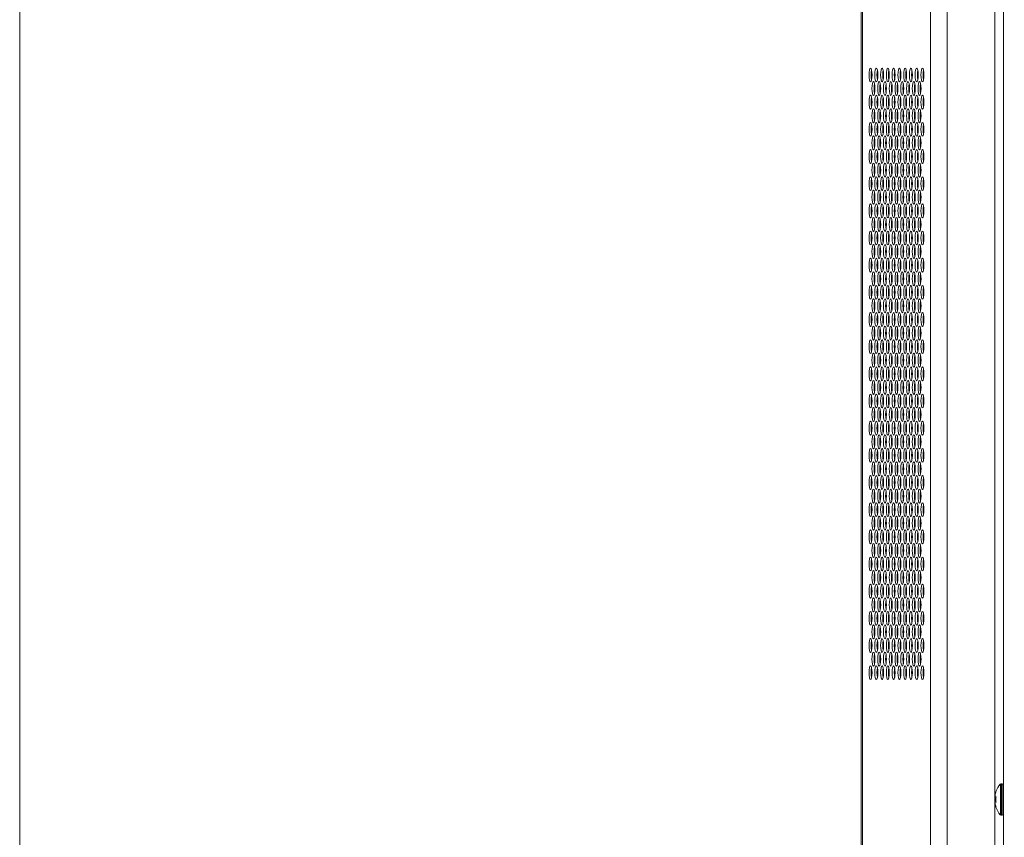
# Model space of a CAD drawing. Extents: x 0 to 197, y -4 to 144.
# Drawn here: x 0 to 11, y 68 to 78 of the extents above; entities that cross this region are included whole.
import ezdxf

# ---------------------------------------------------------------- set-up
doc = ezdxf.new("R2010")
doc.units = 0
doc.header["$MEASUREMENT"] = 0
doc.layers.get('0').update_dxf_attribs({"lineweight": 0})
doc.layers.add('00_COMPONENTS', color=7, linetype='Continuous', lineweight=0)

msp = doc.modelspace()

# ---------------------------------------------------------------- linework, layer by layer
at = {"color": 7, "linetype": 'Continuous', "lineweight": 0, "ltscale": 6.007917, "flags": 128}
msp.add_lwpolyline([(0.178, 143.9941), (0.178, -3.9565), (197.4333, -3.9565), (197.4333, 143.9941), (0.178, 143.9941)], close=True, dxfattribs=at)
at = {"layer": '00_COMPONENTS', "color": 7, "linetype": 'Continuous', "lineweight": 0, "ltscale": 0.004921}
for p, q in [((11.2959, 91.2661), (11.2959, 54.9393)), ((9.6896, 83.5549), (9.6896, 63.1155)), ((9.7025, 83.5238), (9.7025, 63.5854)), ((10.4721, 60.0795), (10.4721, 83.0191)), ((10.6604, 60.0795), (10.6604, 82.9616)), ((11.1975, 82.3027), (11.1975, 59.6235)), ((9.9654, 76.6015), (9.9645, 76.6013)), ((10.0385, 76.6023), (10.0374, 76.6025)), ((10.0389, 76.6023), (10.0385, 76.6023)), ((10.1038, 76.5913), (10.0951, 76.5913)), ((10.1035, 76.5832), (10.0953, 76.5868)), ((9.937, 76.3996), (9.9358, 76.4004)), ((10.1032, 76.3229), (10.096, 76.3261)), ((10.0632, 75.8114), (10.0706, 75.8114)), ((10.1283, 75.8114), (10.1358, 75.8114)), ((9.9705, 75.65), (9.9705, 75.7298)), ((10.169, 75.6956), (10.1602, 75.6956)), ((10.2342, 75.6956), (10.2254, 75.6956)), ((10.2994, 75.6956), (10.2906, 75.6956)), ((10.3646, 75.6956), (10.3557, 75.6956)), ((9.8357, 75.65), (9.8418, 75.65)), ((9.9009, 75.65), (9.907, 75.65)), ((9.9661, 75.65), (9.9721, 75.65)), ((10.0312, 75.65), (10.0373, 75.65)), ((10.0964, 75.65), (10.1025, 75.65)), ((10.1616, 75.65), (10.1677, 75.65)), ((10.2268, 75.65), (10.2328, 75.65)), ((10.2919, 75.65), (10.298, 75.65)), ((10.3571, 75.65), (10.3632, 75.65)), ((9.8395, 75.1194), (9.8382, 75.1207)), ((10.1929, 75.2071), (10.2015, 75.2071)), ((10.2292, 75.1204), (10.2304, 75.1204)), ((10.2944, 75.1204), (10.2956, 75.1204)), ((9.9052, 75.022), (9.9026, 75.022)), ((10.2928, 75.0279), (10.2971, 75.0279)), ((10.2931, 75.0259), (10.2968, 75.0259)), ((10.2933, 75.0259), (10.2933, 75.0279)), ((10.3563, 75.0456), (10.364, 75.0456)), ((10.362, 75.0259), (10.3583, 75.0259)), ((10.0063, 74.9219), (9.9974, 74.9308)), ((10.1936, 74.8891), (10.1936, 74.9423)), ((9.8685, 74.8803), (9.8742, 74.8803)), ((9.9062, 74.7217), (9.9062, 74.8026)), ((10.069, 74.8744), (10.0647, 74.8744)), ((10.1342, 74.8744), (10.1299, 74.8744)), ((10.1994, 74.8744), (10.1951, 74.8744)), ((10.2645, 74.8744), (10.2603, 74.8744)), ((10.3297, 74.8744), (10.3254, 74.8744)), ((10.3949, 74.8744), (10.3906, 74.8744)), ((9.8432, 74.7622), (9.8432, 74.7601)), ((9.8707, 74.6598), (9.8719, 74.6598)), ((9.8747, 74.6366), (9.8747, 74.5784)), ((9.8751, 74.6337), (9.8747, 74.6337)), ((10.0027, 74.5594), (10.001, 74.5578)), ((10.0715, 74.6106), (10.0622, 74.6106)), ((10.0631, 74.5843), (10.0707, 74.5843)), ((10.0705, 74.5814), (10.0633, 74.5814)), ((10.1367, 74.6106), (10.1274, 74.6106)), ((10.1356, 74.5809), (10.1283, 74.5828)), ((10.132, 74.5814), (10.1284, 74.5826)), ((10.132, 74.5814), (10.1284, 74.5814)), ((10.2018, 74.6106), (10.1926, 74.6106)), ((10.1936, 74.582), (10.1936, 74.6106)), ((10.1989, 74.5639), (10.1954, 74.5649)), ((10.267, 74.6106), (10.2578, 74.6106)), ((10.3322, 74.6106), (10.323, 74.6106)), ((10.3974, 74.6106), (10.3881, 74.6106)), ((9.9062, 74.463), (9.8994, 74.463)), ((9.9062, 74.463), (9.9062, 74.4955)), ((9.9084, 74.4652), (9.9062, 74.463)), ((9.9081, 74.4379), (9.9081, 74.4649)), ((9.9709, 74.499), (9.9673, 74.499)), ((10.0361, 74.499), (10.0325, 74.499)), ((10.1012, 74.499), (10.0977, 74.499)), ((10.227, 74.4913), (10.227, 74.4189)), ((9.8696, 74.3456), (9.8731, 74.3456)), ((9.9371, 74.353), (9.936, 74.353)), ((10.0022, 74.353), (10.0011, 74.353)), ((10.0674, 74.353), (10.0663, 74.353)), ((10.132, 74.353), (10.1315, 74.353)), ((10.132, 74.353), (10.1326, 74.3528)), ((10.3899, 74.337), (10.3956, 74.337)), ((9.8747, 74.3318), (9.8747, 74.2713)), ((9.8751, 74.3269), (9.8747, 74.3269)), ((9.9321, 74.2894), (9.9409, 74.2894)), ((9.9322, 74.2865), (9.9408, 74.2865)), ((9.9973, 74.2894), (10.0061, 74.2894)), ((9.9974, 74.2865), (10.006, 74.2865)), ((10.0624, 74.2894), (10.0713, 74.2894)), ((10.0625, 74.2865), (10.0712, 74.2865)), ((10.1276, 74.2894), (10.132, 74.2894)), ((10.1365, 74.2901), (10.1277, 74.2878)), ((10.2018, 74.3076), (10.1926, 74.3052)), ((10.2018, 74.2976), (10.1926, 74.2976)), ((10.1936, 74.275), (10.1936, 74.3054)), ((10.267, 74.2976), (10.2578, 74.2976)), ((10.3322, 74.2976), (10.323, 74.2976)), ((10.3973, 74.2976), (10.3881, 74.2976)), ((10.3909, 74.2582), (10.3946, 74.2582)), ((9.8426, 74.1238), (9.8355, 74.1167)), ((10.227, 74.1842), (10.227, 74.1118)), ((10.1936, 73.9679), (10.1936, 74.021)), ((10.3243, 73.963), (10.3308, 73.963)), ((10.3895, 73.963), (10.396, 73.963)), ((10.3921, 73.9433), (10.3933, 73.9433)), ((9.8355, 73.8094), (9.842, 73.8094)), ((9.9007, 73.8094), (9.9072, 73.8094)), ((10.227, 73.8771), (10.227, 73.8047)), ((10.2904, 73.8468), (10.2996, 73.8468)), ((10.2904, 73.8448), (10.2996, 73.8448)), ((10.2933, 73.8448), (10.2933, 73.8468)), ((10.3648, 73.8448), (10.3556, 73.8448)), ((10.3563, 73.8645), (10.364, 73.8645)), ((10.1936, 73.6608), (10.1936, 73.714)), ((10.2919, 73.5673), (10.298, 73.5673)), ((10.2921, 73.5693), (10.2978, 73.5693)), ((10.2933, 73.5673), (10.2933, 73.5693)), ((10.3573, 73.5693), (10.363, 73.5693)), ((10.3559, 73.5496), (10.3644, 73.5496)), ((9.8669, 73.3921), (9.8758, 73.3921)), ((10.1927, 73.3882), (10.2018, 73.3882)), ((9.8433, 73.2292), (9.834, 73.2289)), ((9.9085, 73.2315), (9.8993, 73.2312)), ((9.9737, 73.2338), (9.9645, 73.2335)), ((10.0388, 73.2361), (10.0298, 73.2357)), ((10.1039, 73.2383), (10.095, 73.238)), ((10.1692, 73.2209), (10.1601, 73.2206)), ((10.169, 73.2406), (10.1603, 73.2403)), ((10.2346, 73.2232), (10.2253, 73.2229)), ((10.2341, 73.2429), (10.2255, 73.2426)), ((10.2997, 73.2255), (10.2904, 73.2252)), ((10.2991, 73.2451), (10.2908, 73.2449)), ((10.3648, 73.2278), (10.3555, 73.2274)), ((10.3642, 73.2474), (10.3561, 73.2471)), ((9.843, 73.2095), (9.8345, 73.2093)), ((9.9083, 73.2118), (9.8996, 73.2115)), ((9.9735, 73.2141), (9.9647, 73.2138)), ((10.0388, 73.2164), (10.0298, 73.2161)), ((10.104, 73.2187), (10.0949, 73.2183)), ((9.9411, 73.0776), (9.9321, 73.0866)), ((9.9062, 72.8792), (9.9062, 72.9601)), ((10.0359, 72.9649), (10.0327, 72.9649)), ((10.101, 72.9649), (10.0979, 72.9649)), ((10.1662, 72.9649), (10.1631, 72.9649)), ((10.2314, 72.9649), (10.2282, 72.9649)), ((10.2966, 72.9649), (10.2934, 72.9649)), ((10.3617, 72.9649), (10.3586, 72.9649)), ((9.8432, 72.6126), (9.8432, 72.6117)), ((9.9062, 72.5721), (9.9062, 72.653)), ((9.9736, 72.621), (9.9645, 72.6118)), ((10.3889, 72.4826), (10.3966, 72.4826)), ((10.3956, 72.4945), (10.3899, 72.4945)), ((10.2922, 71.3484), (10.2991, 71.3647)), ((10.3557, 71.372), (10.3644, 71.3683)), ((10.2605, 71.2737), (10.2633, 71.2803)), ((10.3232, 71.2167), (10.3321, 71.2377)), ((10.1618, 71.0413), (10.1687, 71.0576)), ((10.1301, 70.9667), (10.1329, 70.9732)), ((10.1929, 70.9096), (10.2018, 70.9306)), ((9.9998, 70.6596), (10.0026, 70.6661)), ((10.0315, 70.7342), (10.0384, 70.7505)), ((9.9973, 70.6013), (10.0057, 70.5976)), ((10.0625, 70.6025), (10.0714, 70.6235)), ((9.9658, 70.4939), (9.9658, 70.432)), ((11.2609, 68.703), (11.2609, 69.0497)), ((11.2802, 69.0535), (11.2695, 69.0535)), ((11.2695, 68.6992), (11.2695, 69.0535)), ((11.2802, 68.6992), (11.2802, 69.0535)), ((11.1994, 68.9059), (11.2119, 68.9059)), ((11.2103, 68.9649), (11.2119, 68.9649)), ((11.2119, 68.8468), (11.1994, 68.8468)), ((11.2119, 68.7878), (11.2103, 68.7878)), ((11.2802, 68.6992), (11.2695, 68.6992))]:
    msp.add_line(p, q, dxfattribs=at)
for centre, radius, start, end in [((10.0307, 76.6928), 0.1895, 145.99424, 149.04085), ((10.0234, 76.3004), 0.3042, 112.34136, 113.89557), ((10.1477, 76.806), 0.2967, 213.80027, 215.97348), ((9.9962, 76.4682), 0.1368, 102.11707, 103.01995), ((9.9973, 76.4627), 0.1425, 99.54958, 102.10658), ((9.9965, 76.338), 0.2677, 81.22551, 82.89717), ((10.2316, 76.8386), 0.2875, 225.66794, 227.71395), ((9.4303, 75.7042), 0.8595, 58.79041, 59.49157), ((9.802, 76.0549), 0.3242, 307.48869, 308.67535), ((10.3668, 75.2819), 0.1181, 124.89004, 130.46569), ((10.3668, 75.2819), 0.1181, 91.34933, 95.17611), ((10.3668, 75.2819), 0.1181, 202.27177, 211.75063), ((10.3668, 75.2819), 0.0492, 210.14136, 223.4942), ((10.3668, 75.2819), 0.0492, 96.17035, 99.54818), ((10.3668, 75.2819), 0.0492, 296.33455, 307.93589), ((10.3668, 75.2819), 0.1181, 250.17411, 250.72742), ((9.8747, 74.6148), 0.0218, 90.06238, 108.73192), ((9.9992, 74.1503), 0.4512, 72.4001, 72.87146), ((9.7999, 74.4947), 0.0433, 322.88803, 347.37115), ((10.1426, 74.3873), 0.0359, 251.99137, 252.87276), ((10.7313, 72.3453), 2.0343, 107.13287, 107.26232), ((10.0011, 74.7142), 0.4446, 287.12584, 287.73328), ((10.3668, 73.3133), 0.1181, 148.27221, 157.23034), ((10.3668, 73.3133), 0.0492, 137.62431, 148.17116), ((10.3668, 73.3133), 0.1181, 108.63297, 110.51479), ((10.3668, 73.3133), 0.0492, 52.85481, 63.0901), ((10.3668, 73.3133), 0.1181, 76.71339, 77.8515), ((9.7999, 72.5813), 0.0433, 332.2353, 337.9319), ((11.4352, 68.8882), 0.2377, 137.18359, 161.15906), ((11.2695, 69.0417), 0.0118, 90, 137.18359), ((11.2802, 69.0378), 0.0157, 0, 90), ((11.4678, 68.8764), 0.2575, 173.42782, 180.01133), ((11.4678, 68.8763), 0.2575, 179.98867, 186.57218), ((11.4352, 68.8645), 0.2377, 198.84094, 222.81641), ((11.2695, 68.711), 0.0118, 222.81641, 270), ((11.2802, 68.7149), 0.0157, 270, 0)]:
    msp.add_arc(centre, radius, start, end, dxfattribs=at)
for centre in [(9.7941, 77.0653), (9.8593, 77.0653), (9.9244, 77.0653), (9.9896, 77.0653), (10.0548, 77.0653), (10.12, 77.0653), (10.1851, 77.0653), (10.2503, 77.0653), (10.3155, 77.0653), (10.3807, 77.0653), (9.8267, 76.9118), (9.8919, 76.9118), (9.957, 76.9118), (10.0222, 76.9118), (10.0874, 76.9118), (10.1526, 76.9118), (10.2177, 76.9118), (10.2829, 76.9118), (10.3481, 76.9118), (9.7941, 76.7582), (9.8593, 76.7582), (9.9244, 76.7582), (9.9896, 76.7582), (10.0548, 76.7582), (10.12, 76.7582), (10.1851, 76.7582), (10.2503, 76.7582), (10.3155, 76.7582), (10.3807, 76.7582), (9.8267, 76.6047), (9.8919, 76.6047), (9.957, 76.6047), (10.0222, 76.6047), (10.0874, 76.6047), (10.1526, 76.6047), (10.2177, 76.6047), (10.2829, 76.6047), (10.3481, 76.6047), (9.7941, 76.4511), (9.8593, 76.4511), (9.9244, 76.4511), (9.9896, 76.4511), (10.0548, 76.4511), (10.12, 76.4511), (10.1851, 76.4511), (10.2503, 76.4511), (10.3155, 76.4511), (10.3807, 76.4511), (9.8267, 76.2976), (9.8919, 76.2976), (9.957, 76.2976), (10.0222, 76.2976), (10.0874, 76.2976), (10.1526, 76.2976), (10.2177, 76.2976), (10.2829, 76.2976), (10.3481, 76.2976), (9.7941, 76.1441), (9.8593, 76.1441), (9.9244, 76.1441), (9.9896, 76.1441), (10.0548, 76.1441), (10.12, 76.1441), (10.1851, 76.1441), (10.2503, 76.1441), (10.3155, 76.1441), (10.3807, 76.1441), (9.8267, 75.9905), (9.8919, 75.9905), (9.957, 75.9905), (10.0222, 75.9905), (10.0874, 75.9905), (10.1526, 75.9905), (10.2177, 75.9905), (10.2829, 75.9905), (10.3481, 75.9905), (9.7941, 75.837), (9.8593, 75.837), (9.9244, 75.837), (9.9896, 75.837), (10.0548, 75.837), (10.12, 75.837), (10.1851, 75.837), (10.2503, 75.837), (10.3155, 75.837), (10.3807, 75.837), (9.8267, 75.6834), (9.8919, 75.6834), (9.957, 75.6834), (10.0222, 75.6834), (10.0874, 75.6834), (10.1526, 75.6834), (10.2177, 75.6834), (10.2829, 75.6834), (10.3481, 75.6834), (9.7941, 75.5299), (9.8593, 75.5299), (9.9244, 75.5299), (9.9896, 75.5299), (10.0548, 75.5299), (10.12, 75.5299), (10.1851, 75.5299), (10.2503, 75.5299), (10.3155, 75.5299), (10.3807, 75.5299), (9.8267, 75.3763), (9.8919, 75.3763), (9.957, 75.3763), (10.0222, 75.3763), (10.0874, 75.3763), (10.1526, 75.3763), (10.2177, 75.3763), (10.2829, 75.3763), (10.3481, 75.3763), (9.7941, 75.2228), (9.8593, 75.2228), (9.9244, 75.2228), (9.9896, 75.2228), (10.0548, 75.2228), (10.12, 75.2228), (10.1851, 75.2228), (10.2503, 75.2228), (10.3155, 75.2228), (10.3807, 75.2228), (9.8267, 75.0693), (9.8919, 75.0693), (9.957, 75.0693), (10.0222, 75.0693), (10.0874, 75.0693), (10.1526, 75.0693), (10.2177, 75.0693), (10.2829, 75.0693), (10.3481, 75.0693), (9.7941, 74.9157), (9.8593, 74.9157), (9.9244, 74.9157), (9.9896, 74.9157), (10.0548, 74.9157), (10.12, 74.9157), (10.1851, 74.9157), (10.2503, 74.9157), (10.3155, 74.9157), (10.3807, 74.9157), (9.8267, 74.7622), (9.8919, 74.7622), (9.957, 74.7622), (10.0222, 74.7622), (10.0874, 74.7622), (10.1526, 74.7622), (10.2177, 74.7622), (10.2829, 74.7622), (10.3481, 74.7622), (9.7941, 74.6086), (9.8593, 74.6086), (9.9244, 74.6086), (9.9896, 74.6086), (10.0548, 74.6086), (10.12, 74.6086), (10.1851, 74.6086), (10.2503, 74.6086), (10.3155, 74.6086), (10.3807, 74.6086), (9.8267, 74.4551), (9.8919, 74.4551), (9.957, 74.4551), (10.0222, 74.4551), (10.0874, 74.4551), (10.1526, 74.4551), (10.2177, 74.4551), (10.2829, 74.4551), (10.3481, 74.4551), (9.7941, 74.3015), (9.8593, 74.3015), (9.9244, 74.3015), (9.9896, 74.3015), (10.0548, 74.3015), (10.12, 74.3015), (10.1851, 74.3015), (10.2503, 74.3015), (10.3155, 74.3015), (10.3807, 74.3015), (9.8267, 74.148), (9.8919, 74.148), (9.957, 74.148), (10.0222, 74.148), (10.0874, 74.148), (10.1526, 74.148), (10.2177, 74.148), (10.2829, 74.148), (10.3481, 74.148), (9.7941, 73.9945), (9.8593, 73.9945), (9.9244, 73.9945), (9.9896, 73.9945), (10.0548, 73.9945), (10.12, 73.9945), (10.1851, 73.9945), (10.2503, 73.9945), (10.3155, 73.9945), (10.3807, 73.9945), (9.8267, 73.8409), (9.8919, 73.8409), (9.957, 73.8409), (10.0222, 73.8409), (10.0874, 73.8409), (10.1526, 73.8409), (10.2177, 73.8409), (10.2829, 73.8409), (10.3481, 73.8409), (9.7941, 73.6874), (9.8593, 73.6874), (9.9244, 73.6874), (9.9896, 73.6874), (10.0548, 73.6874), (10.12, 73.6874), (10.1851, 73.6874), (10.2503, 73.6874), (10.3155, 73.6874), (10.3807, 73.6874), (9.8267, 73.5338), (9.8919, 73.5338), (9.957, 73.5338), (10.0222, 73.5338), (10.0874, 73.5338), (10.1526, 73.5338), (10.2177, 73.5338), (10.2829, 73.5338), (10.3481, 73.5338), (9.7941, 73.3803), (9.8593, 73.3803), (9.9244, 73.3803), (9.9896, 73.3803), (10.0548, 73.3803), (10.12, 73.3803), (10.1851, 73.3803), (10.2503, 73.3803), (10.3155, 73.3803), (10.3807, 73.3803), (9.8267, 73.2267), (9.8919, 73.2267), (9.957, 73.2267), (10.0222, 73.2267), (10.0874, 73.2267), (10.1526, 73.2267), (10.2177, 73.2267), (10.2829, 73.2267), (10.3481, 73.2267), (9.7941, 73.0732), (9.8593, 73.0732), (9.9244, 73.0732), (9.9896, 73.0732), (10.0548, 73.0732), (10.12, 73.0732), (10.1851, 73.0732), (10.2503, 73.0732), (10.3155, 73.0732), (10.3807, 73.0732), (9.8267, 72.9196), (9.8919, 72.9196), (9.957, 72.9196), (10.0222, 72.9196), (10.0874, 72.9196), (10.1526, 72.9196), (10.2177, 72.9196), (10.2829, 72.9196), (10.3481, 72.9196), (9.7941, 72.7661), (9.8593, 72.7661), (9.9244, 72.7661), (9.9896, 72.7661), (10.0548, 72.7661), (10.12, 72.7661), (10.1851, 72.7661), (10.2503, 72.7661), (10.3155, 72.7661), (10.3807, 72.7661), (9.8267, 72.6126), (9.8919, 72.6126), (9.957, 72.6126), (10.0222, 72.6126), (10.0874, 72.6126), (10.1526, 72.6126), (10.2177, 72.6126), (10.2829, 72.6126), (10.3481, 72.6126), (9.7941, 72.459), (9.8593, 72.459), (9.9244, 72.459), (9.9896, 72.459), (10.0548, 72.459), (10.12, 72.459), (10.1851, 72.459), (10.2503, 72.459), (10.3155, 72.459), (10.3807, 72.459), (9.8267, 72.3055), (9.8919, 72.3055), (9.957, 72.3055), (10.0222, 72.3055), (10.0874, 72.3055), (10.1526, 72.3055), (10.2177, 72.3055), (10.2829, 72.3055), (10.3481, 72.3055), (9.7941, 72.1519), (9.8593, 72.1519), (9.9244, 72.1519), (9.9896, 72.1519), (10.0548, 72.1519), (10.12, 72.1519), (10.1851, 72.1519), (10.2503, 72.1519), (10.3155, 72.1519), (10.3807, 72.1519), (9.8267, 71.9984), (9.8919, 71.9984), (9.957, 71.9984), (10.0222, 71.9984), (10.0874, 71.9984), (10.1526, 71.9984), (10.2177, 71.9984), (10.2829, 71.9984), (10.3481, 71.9984), (9.7941, 71.8448), (9.8593, 71.8448), (9.9244, 71.8448), (9.9896, 71.8448), (10.0548, 71.8448), (10.12, 71.8448), (10.1851, 71.8448), (10.2503, 71.8448), (10.3155, 71.8448), (10.3807, 71.8448), (9.8267, 71.6913), (9.8919, 71.6913), (9.957, 71.6913), (10.0222, 71.6913), (10.0874, 71.6913), (10.1526, 71.6913), (10.2177, 71.6913), (10.2829, 71.6913), (10.3481, 71.6913), (9.7941, 71.5378), (9.8593, 71.5378), (9.9244, 71.5378), (9.9896, 71.5378), (10.0548, 71.5378), (10.12, 71.5378), (10.1851, 71.5378), (10.2503, 71.5378), (10.3155, 71.5378), (10.3807, 71.5378), (9.8267, 71.3842), (9.8919, 71.3842), (9.957, 71.3842), (10.0222, 71.3842), (10.0874, 71.3842), (10.1526, 71.3842), (10.2177, 71.3842), (10.2829, 71.3842), (10.3481, 71.3842), (9.7941, 71.2307), (9.8593, 71.2307), (9.9244, 71.2307), (9.9896, 71.2307), (10.0548, 71.2307), (10.12, 71.2307), (10.1851, 71.2307), (10.2503, 71.2307), (10.3155, 71.2307), (10.3807, 71.2307), (9.8267, 71.0771), (9.8919, 71.0771), (9.957, 71.0771), (10.0222, 71.0771), (10.0874, 71.0771), (10.1526, 71.0771), (10.2177, 71.0771), (10.2829, 71.0771), (10.3481, 71.0771), (9.7941, 70.9236), (9.8593, 70.9236), (9.9244, 70.9236), (9.9896, 70.9236), (10.0548, 70.9236), (10.12, 70.9236), (10.1851, 70.9236), (10.2503, 70.9236), (10.3155, 70.9236), (10.3807, 70.9236), (9.8267, 70.77), (9.8919, 70.77), (9.957, 70.77), (10.0222, 70.77), (10.0874, 70.77), (10.1526, 70.77), (10.2177, 70.77), (10.2829, 70.77), (10.3481, 70.77), (9.7941, 70.6165), (9.8593, 70.6165), (9.9244, 70.6165), (9.9896, 70.6165), (10.0548, 70.6165), (10.12, 70.6165), (10.1851, 70.6165), (10.2503, 70.6165), (10.3155, 70.6165), (10.3807, 70.6165), (9.8267, 70.463), (9.8919, 70.463), (9.957, 70.463), (10.0222, 70.463), (10.0874, 70.463), (10.1526, 70.463), (10.2177, 70.463), (10.2829, 70.463), (10.3481, 70.463), (9.7941, 70.3094), (9.8593, 70.3094), (9.9244, 70.3094), (9.9896, 70.3094), (10.0548, 70.3094), (10.12, 70.3094), (10.1851, 70.3094), (10.2503, 70.3094), (10.3155, 70.3094), (10.3807, 70.3094)]:
    msp.add_ellipse(centre, major_axis=(0, 0.0787), ratio=0.2122384, dxfattribs=at)
for centre in [(9.8182, 77.0653), (9.8834, 77.0653), (9.9486, 77.0653), (10.0138, 77.0653), (10.0789, 77.0653), (10.1441, 77.0653), (10.2093, 77.0653), (10.2745, 77.0653), (10.3396, 77.0653), (10.4048, 77.0653), (9.8508, 76.9118), (9.916, 76.9118), (9.9812, 76.9118), (10.0464, 76.9118), (10.1115, 76.9118), (10.1767, 76.9118), (10.2419, 76.9118), (10.3071, 76.9118), (10.3722, 76.9118), (9.8182, 76.7582), (9.8834, 76.7582), (9.9486, 76.7582), (10.0138, 76.7582), (10.0789, 76.7582), (10.1441, 76.7582), (10.2093, 76.7582), (10.2745, 76.7582), (10.3396, 76.7582), (10.4048, 76.7582), (9.8508, 76.6047), (9.916, 76.6047), (9.9812, 76.6047), (10.0464, 76.6047), (10.1115, 76.6047), (10.1767, 76.6047), (10.2419, 76.6047), (10.3071, 76.6047), (10.3722, 76.6047), (9.8182, 76.4511), (9.8834, 76.4511), (9.9486, 76.4511), (10.0138, 76.4511), (10.0789, 76.4511), (10.1441, 76.4511), (10.2093, 76.4511), (10.2745, 76.4511), (10.3396, 76.4511), (10.4048, 76.4511), (9.8508, 76.2976), (9.916, 76.2976), (9.9812, 76.2976), (10.0464, 76.2976), (10.1115, 76.2976), (10.1767, 76.2976), (10.2419, 76.2976), (10.3071, 76.2976), (10.3722, 76.2976), (9.8182, 76.1441), (9.8834, 76.1441), (9.9486, 76.1441), (10.0138, 76.1441), (10.0789, 76.1441), (10.1441, 76.1441), (10.2093, 76.1441), (10.2745, 76.1441), (10.3396, 76.1441), (10.4048, 76.1441), (9.8508, 75.9905), (9.916, 75.9905), (9.9812, 75.9905), (10.0464, 75.9905), (10.1115, 75.9905), (10.1767, 75.9905), (10.2419, 75.9905), (10.3071, 75.9905), (10.3722, 75.9905), (9.8182, 75.837), (9.8834, 75.837), (9.9486, 75.837), (10.0138, 75.837), (10.0789, 75.837), (10.1441, 75.837), (10.2093, 75.837), (10.2745, 75.837), (10.3396, 75.837), (10.4048, 75.837), (9.8508, 75.6834), (9.916, 75.6834), (9.9812, 75.6834), (10.0464, 75.6834), (10.1115, 75.6834), (10.1767, 75.6834), (10.2419, 75.6834), (10.3071, 75.6834), (10.3722, 75.6834), (9.8182, 75.5299), (9.8834, 75.5299), (9.9486, 75.5299), (10.0138, 75.5299), (10.0789, 75.5299), (10.1441, 75.5299), (10.2093, 75.5299), (10.2745, 75.5299), (10.3396, 75.5299), (10.4048, 75.5299), (9.8508, 75.3763), (9.916, 75.3763), (9.9812, 75.3763), (10.0464, 75.3763), (10.1115, 75.3763), (10.1767, 75.3763), (10.2419, 75.3763), (10.3071, 75.3763), (10.3722, 75.3763), (9.8182, 75.2228), (9.8834, 75.2228), (9.9486, 75.2228), (10.0138, 75.2228), (10.0789, 75.2228), (10.1441, 75.2228), (10.2093, 75.2228), (10.2745, 75.2228), (10.3396, 75.2228), (10.4048, 75.2228), (9.8508, 75.0693), (9.916, 75.0693), (9.9812, 75.0693), (10.0464, 75.0693), (10.1115, 75.0693), (10.1767, 75.0693), (10.2419, 75.0693), (10.3071, 75.0693), (10.3722, 75.0693), (9.8182, 74.9157), (9.8834, 74.9157), (9.9486, 74.9157), (10.0138, 74.9157), (10.0789, 74.9157), (10.1441, 74.9157), (10.2093, 74.9157), (10.2745, 74.9157), (10.3396, 74.9157), (10.4048, 74.9157), (9.8508, 74.7622), (9.916, 74.7622), (9.9812, 74.7622), (10.0464, 74.7622), (10.1115, 74.7622), (10.1767, 74.7622), (10.2419, 74.7622), (10.3071, 74.7622), (10.3722, 74.7622), (9.8182, 74.6086), (9.8834, 74.6086), (9.9486, 74.6086), (10.0138, 74.6086), (10.0789, 74.6086), (10.1441, 74.6086), (10.2093, 74.6086), (10.2745, 74.6086), (10.3396, 74.6086), (10.4048, 74.6086), (9.8508, 74.4551), (9.916, 74.4551), (9.9812, 74.4551), (10.0464, 74.4551), (10.1115, 74.4551), (10.1767, 74.4551), (10.2419, 74.4551), (10.3071, 74.4551), (10.3722, 74.4551), (9.8182, 74.3015), (9.8834, 74.3015), (9.9486, 74.3015), (10.0138, 74.3015), (10.0789, 74.3015), (10.1441, 74.3015), (10.2093, 74.3015), (10.2745, 74.3015), (10.3396, 74.3015), (10.4048, 74.3015), (9.8508, 74.148), (9.916, 74.148), (9.9812, 74.148), (10.0464, 74.148), (10.1115, 74.148), (10.1767, 74.148), (10.2419, 74.148), (10.3071, 74.148), (10.3722, 74.148), (9.8182, 73.9945), (9.8834, 73.9945), (9.9486, 73.9945), (10.0138, 73.9945), (10.0789, 73.9945), (10.1441, 73.9945), (10.2093, 73.9945), (10.2745, 73.9945), (10.3396, 73.9945), (10.4048, 73.9945), (9.8508, 73.8409), (9.916, 73.8409), (9.9812, 73.8409), (10.0464, 73.8409), (10.1115, 73.8409), (10.1767, 73.8409), (10.2419, 73.8409), (10.3071, 73.8409), (10.3722, 73.8409), (9.8182, 73.6874), (9.8834, 73.6874), (9.9486, 73.6874), (10.0138, 73.6874), (10.0789, 73.6874), (10.1441, 73.6874), (10.2093, 73.6874), (10.2745, 73.6874), (10.3396, 73.6874), (10.4048, 73.6874), (9.8508, 73.5338), (9.916, 73.5338), (9.9812, 73.5338), (10.0464, 73.5338), (10.1115, 73.5338), (10.1767, 73.5338), (10.2419, 73.5338), (10.3071, 73.5338), (10.3722, 73.5338), (9.8182, 73.3803), (9.8834, 73.3803), (9.9486, 73.3803), (10.0138, 73.3803), (10.0789, 73.3803), (10.1441, 73.3803), (10.2093, 73.3803), (10.2745, 73.3803), (10.3396, 73.3803), (10.4048, 73.3803), (9.8508, 73.2267), (9.916, 73.2267), (9.9812, 73.2267), (10.0464, 73.2267), (10.1115, 73.2267), (10.1767, 73.2267), (10.2419, 73.2267), (10.3071, 73.2267), (10.3722, 73.2267), (9.8182, 73.0732), (9.8834, 73.0732), (9.9486, 73.0732), (10.0138, 73.0732), (10.0789, 73.0732), (10.1441, 73.0732), (10.2093, 73.0732), (10.2745, 73.0732), (10.3396, 73.0732), (10.4048, 73.0732), (9.8508, 72.9196), (9.916, 72.9196), (9.9812, 72.9196), (10.0464, 72.9196), (10.1115, 72.9196), (10.1767, 72.9196), (10.2419, 72.9196), (10.3071, 72.9196), (10.3722, 72.9196), (9.8182, 72.7661), (9.8834, 72.7661), (9.9486, 72.7661), (10.0138, 72.7661), (10.0789, 72.7661), (10.1441, 72.7661), (10.2093, 72.7661), (10.2745, 72.7661), (10.3396, 72.7661), (10.4048, 72.7661), (9.8508, 72.6126), (9.916, 72.6126), (9.9812, 72.6126), (10.0464, 72.6126), (10.1115, 72.6126), (10.1767, 72.6126), (10.2419, 72.6126), (10.3071, 72.6126), (10.3722, 72.6126), (9.8182, 72.459), (9.8834, 72.459), (9.9486, 72.459), (10.0138, 72.459), (10.0789, 72.459), (10.1441, 72.459), (10.2093, 72.459), (10.2745, 72.459), (10.3396, 72.459), (10.4048, 72.459), (9.8508, 72.3055), (9.916, 72.3055), (9.9812, 72.3055), (10.0464, 72.3055), (10.1115, 72.3055), (10.1767, 72.3055), (10.2419, 72.3055), (10.3071, 72.3055), (10.3722, 72.3055), (9.8182, 72.1519), (9.8834, 72.1519), (9.9486, 72.1519), (10.0138, 72.1519), (10.0789, 72.1519), (10.1441, 72.1519), (10.2093, 72.1519), (10.2745, 72.1519), (10.3396, 72.1519), (10.4048, 72.1519), (9.8508, 71.9984), (9.916, 71.9984), (9.9812, 71.9984), (10.0464, 71.9984), (10.1115, 71.9984), (10.1767, 71.9984), (10.2419, 71.9984), (10.3071, 71.9984), (10.3722, 71.9984), (9.8182, 71.8448), (9.8834, 71.8448), (9.9486, 71.8448), (10.0138, 71.8448), (10.0789, 71.8448), (10.1441, 71.8448), (10.2093, 71.8448), (10.2745, 71.8448), (10.3396, 71.8448), (10.4048, 71.8448), (9.8508, 71.6913), (9.916, 71.6913), (9.9812, 71.6913), (10.0464, 71.6913), (10.1115, 71.6913), (10.1767, 71.6913), (10.2419, 71.6913), (10.3071, 71.6913), (10.3722, 71.6913), (9.8182, 71.5378), (9.8834, 71.5378), (9.9486, 71.5378), (10.0138, 71.5378), (10.0789, 71.5378), (10.1441, 71.5378), (10.2093, 71.5378), (10.2745, 71.5378), (10.3396, 71.5378), (10.4048, 71.5378), (9.8508, 71.3842), (9.916, 71.3842), (9.9812, 71.3842), (10.0464, 71.3842), (10.1115, 71.3842), (10.1767, 71.3842), (10.2419, 71.3842), (10.3071, 71.3842), (10.3722, 71.3842), (9.8182, 71.2307), (9.8834, 71.2307), (9.9486, 71.2307), (10.0138, 71.2307), (10.0789, 71.2307), (10.1441, 71.2307), (10.2093, 71.2307), (10.2745, 71.2307), (10.3396, 71.2307), (10.4048, 71.2307), (9.8508, 71.0771), (9.916, 71.0771), (9.9812, 71.0771), (10.0464, 71.0771), (10.1115, 71.0771), (10.1767, 71.0771), (10.2419, 71.0771), (10.3071, 71.0771), (10.3722, 71.0771), (9.8182, 70.9236), (9.8834, 70.9236), (9.9486, 70.9236), (10.0138, 70.9236), (10.0789, 70.9236), (10.1441, 70.9236), (10.2093, 70.9236), (10.2745, 70.9236), (10.3396, 70.9236), (10.4048, 70.9236), (9.8508, 70.77), (9.916, 70.77), (9.9812, 70.77), (10.0464, 70.77), (10.1115, 70.77), (10.1767, 70.77), (10.2419, 70.77), (10.3071, 70.77), (10.3722, 70.77), (9.8182, 70.6165), (9.8834, 70.6165), (9.9486, 70.6165), (10.0138, 70.6165), (10.0789, 70.6165), (10.1441, 70.6165), (10.2093, 70.6165), (10.2745, 70.6165), (10.3396, 70.6165), (10.4048, 70.6165), (9.8508, 70.463), (9.916, 70.463), (9.9812, 70.463), (10.0464, 70.463), (10.1115, 70.463), (10.1767, 70.463), (10.2419, 70.463), (10.3071, 70.463), (10.3722, 70.463), (9.8182, 70.3094), (9.8834, 70.3094), (9.9486, 70.3094), (10.0138, 70.3094), (10.0789, 70.3094), (10.1441, 70.3094), (10.2093, 70.3094), (10.2745, 70.3094), (10.3396, 70.3094), (10.4048, 70.3094)]:
    msp.add_ellipse(centre, major_axis=(0, 0.0787), ratio=0.2122384, start_param=0.8077718, end_param=2.333821, dxfattribs=at)
for points in [[(9.8101, 76.4735), (9.8086, 76.4741), (9.807, 76.4747), (9.8055, 76.4752), (9.8039, 76.4758), (9.8024, 76.4763)], [(9.8747, 74.6337), (9.8732, 74.6337), (9.8718, 74.6335), (9.8703, 74.6333), (9.8689, 74.633), (9.8675, 74.6326)], [(10.1608, 74.4785), (10.1625, 74.477), (10.1641, 74.4755), (10.1658, 74.4739), (10.1674, 74.4724), (10.169, 74.4708)], [(9.8747, 74.3269), (9.8733, 74.3269), (9.8718, 74.327), (9.8704, 74.3272), (9.869, 74.3275), (9.8676, 74.3279)], [(11.2119, 68.9649), (11.2083, 68.9534), (11.2052, 68.9417), (11.2027, 68.9298), (11.2008, 68.9179), (11.1994, 68.9059)], [(11.1994, 68.8468), (11.2008, 68.8348), (11.2027, 68.8228), (11.2052, 68.811), (11.2083, 68.7993), (11.2119, 68.7878)]]:
    msp.add_spline(points, degree=3, dxfattribs=at)

doc.saveas('drawing.dxf')
